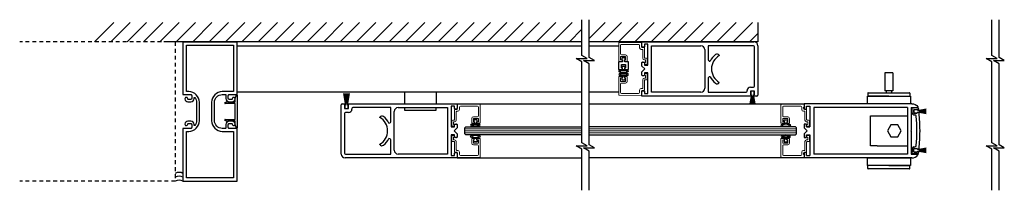
# Model space of a CAD drawing. Units: inches. Extents: x -231 to 145, y -52 to 92.
# Drawn here: x -231 to -199, y -52 to -46 of the extents above; entities that cross this region are included whole.
import ezdxf

# ---------------------------------------------------------------- set-up
doc = ezdxf.new("R2010")
doc.units = ezdxf.units.IN
doc.header["$MEASUREMENT"] = 0
doc.linetypes.add('HIDDEN2', pattern=[0.1875, 0.125, -0.0625])

msp = doc.modelspace()

# ---------------------------------------------------------------- linework, layer by layer
for p, q in [((-228.427, -47.152), (-227.802, -46.527)), ((-227.897, -47.152), (-227.272, -46.527)), ((-227.367, -47.152), (-226.742, -46.527)), ((-226.836, -47.152), (-226.211, -46.527)), ((-226.306, -47.152), (-225.681, -46.527)), ((-225.776, -47.152), (-225.151, -46.527)), ((-225.245, -47.152), (-224.62, -46.527)), ((-224.715, -47.152), (-224.09, -46.527)), ((-224.185, -47.152), (-223.56, -46.527)), ((-223.654, -47.152), (-223.029, -46.527)), ((-223.124, -47.152), (-222.499, -46.527)), ((-222.594, -47.152), (-221.969, -46.527)), ((-222.063, -47.152), (-221.438, -46.527)), ((-221.533, -47.152), (-220.908, -46.527)), ((-221.003, -47.152), (-220.378, -46.527)), ((-220.472, -47.152), (-219.848, -46.527)), ((-219.942, -47.152), (-219.317, -46.527)), ((-219.412, -47.152), (-218.787, -46.527)), ((-218.882, -47.152), (-218.257, -46.527)), ((-218.351, -47.152), (-217.726, -46.527)), ((-217.821, -47.152), (-217.196, -46.527)), ((-217.291, -47.152), (-216.666, -46.527)), ((-216.76, -47.152), (-216.135, -46.527)), ((-216.23, -47.152), (-215.605, -46.527)), ((-215.7, -47.152), (-215.075, -46.527)), ((-215.169, -47.152), (-214.544, -46.527)), ((-214.639, -47.152), (-214.014, -46.527)), ((-214.109, -47.152), (-213.484, -46.527)), ((-213.578, -47.152), (-212.953, -46.527)), ((-212.405, -47.04), (-211.893, -46.527)), ((-211.987, -47.152), (-211.362, -46.527)), ((-211.457, -47.152), (-210.832, -46.527)), ((-210.927, -47.152), (-210.302, -46.527)), ((-210.396, -47.152), (-209.771, -46.527)), ((-209.866, -47.152), (-209.241, -46.527)), ((-209.336, -47.152), (-208.711, -46.527)), ((-208.805, -47.152), (-208.18, -46.527)), ((-208.275, -47.152), (-207.65, -46.527)), ((-207.745, -47.152), (-207.12, -46.527)), ((-206.945, -46.527), (-206.945, -47.152)), ((-213.048, -47.152), (-212.64, -46.744)), ((-212.64, -47.152), (-226.184, -47.152)), ((-225.559, -47.152), (-223.809, -47.152)), ((-208.82, -47.152), (-212.405, -47.152)), ((-206.945, -47.152), (-212.405, -47.152)), ((-207.214, -47.152), (-206.945, -46.884)), ((-223.809, -47.278), (-212.64, -47.278)), ((-212.405, -47.278), (-211.446, -47.278)), ((-211.329, -47.793), (-211.453, -47.793)), ((-211.453, -47.793), (-211.453, -48.042)), ((-211.349, -47.67), (-211.349, -47.731)), ((-211.236, -47.67), (-211.349, -47.67)), ((-211.349, -47.731), (-211.329, -47.731)), ((-211.329, -47.731), (-211.329, -47.793)), ((-211.257, -47.793), (-211.257, -47.731)), ((-211.257, -47.731), (-211.236, -47.731)), ((-211.132, -47.793), (-211.257, -47.793)), ((-211.236, -47.731), (-211.236, -47.67)), ((-211.132, -48.042), (-211.132, -47.793)), ((-211.453, -48.042), (-211.337, -48.042)), ((-211.357, -47.994), (-211.357, -47.884)), ((-211.357, -47.884), (-211.229, -47.884)), ((-211.337, -47.994), (-211.357, -47.994)), ((-211.348, -47.993), (-211.348, -47.933)), ((-211.348, -47.933), (-211.238, -47.933)), ((-211.328, -47.993), (-211.348, -47.993)), ((-211.337, -48.042), (-211.337, -47.994)), ((-211.328, -48.053), (-211.328, -47.993)), ((-211.258, -48.053), (-211.328, -48.053)), ((-211.238, -47.993), (-211.258, -47.993)), ((-211.258, -47.993), (-211.258, -48.053)), ((-211.229, -47.994), (-211.249, -47.994)), ((-211.249, -47.994), (-211.249, -48.042)), ((-211.249, -48.042), (-211.132, -48.042)), ((-211.238, -47.933), (-211.238, -47.993)), ((-211.229, -47.884), (-211.229, -47.994)), ((-211.326, -48.318), (-211.346, -48.318)), ((-211.346, -48.318), (-211.346, -48.378)), ((-211.346, -48.378), (-211.236, -48.378)), ((-211.256, -48.258), (-211.326, -48.258)), ((-211.326, -48.258), (-211.326, -48.318)), ((-211.256, -48.318), (-211.256, -48.258)), ((-211.236, -48.318), (-211.256, -48.318)), ((-211.236, -48.378), (-211.236, -48.318)), ((-202.829, -48.153), (-202.829, -48.739)), ((-202.572, -48.153), (-202.829, -48.153)), ((-202.572, -48.153), (-202.572, -48.739)), ((-212.64, -48.777), (-223.81, -48.777)), ((-218.388, -48.777), (-218.388, -49.152)), ((-217.357, -48.777), (-217.357, -49.152)), ((-211.446, -48.777), (-212.405, -48.777)), ((-207.175, -48.76), (-207.175, -48.845)), ((-207.075, -48.745), (-207.16, -48.745)), ((-207.06, -48.845), (-207.06, -48.76)), ((-202.572, -48.739), (-202.829, -48.739)), ((-202.787, -48.739), (-202.787, -48.796)), ((-202.614, -48.739), (-202.614, -48.796)), ((-224.199, -49.116), (-224.122, -49.076)), ((-224.103, -49.088), (-224.103, -49.099)), ((-223.871, -48.983), (-223.829, -48.868)), ((-223.871, -49.089), (-223.871, -48.986)), ((-223.809, -48.872), (-223.809, -49.933)), ((-220.349, -48.825), (-220.294, -49.14)), ((-220.292, -49.14), (-220.347, -48.825)), ((-220.338, -48.825), (-220.29, -49.14)), ((-220.288, -49.14), (-220.336, -48.825)), ((-220.328, -48.825), (-220.286, -49.14)), ((-220.284, -49.14), (-220.326, -48.825)), ((-220.317, -48.825), (-220.282, -49.14)), ((-220.28, -49.14), (-220.315, -48.825)), ((-220.306, -48.825), (-220.279, -49.14)), ((-220.277, -49.14), (-220.304, -48.825)), ((-220.296, -48.825), (-220.275, -49.14)), ((-220.273, -49.14), (-220.294, -48.825)), ((-220.285, -48.825), (-220.271, -49.14)), ((-220.269, -49.14), (-220.283, -48.825)), ((-220.274, -48.825), (-220.267, -49.14)), ((-220.265, -49.14), (-220.272, -48.825)), ((-220.264, -48.825), (-220.264, -49.14)), ((-220.262, -49.14), (-220.262, -48.825)), ((-220.253, -48.825), (-220.26, -49.14)), ((-220.258, -49.14), (-220.251, -48.825)), ((-220.243, -48.825), (-220.256, -49.14)), ((-220.254, -49.14), (-220.241, -48.825)), ((-220.232, -48.825), (-220.253, -49.14)), ((-220.251, -49.14), (-220.23, -48.825)), ((-220.221, -48.825), (-220.249, -49.14)), ((-220.247, -49.14), (-220.219, -48.825)), ((-220.211, -48.825), (-220.245, -49.14)), ((-220.243, -49.14), (-220.209, -48.825)), ((-220.2, -48.825), (-220.241, -49.14)), ((-220.239, -49.14), (-220.198, -48.825)), ((-220.189, -48.825), (-220.238, -49.14)), ((-220.236, -49.14), (-220.187, -48.825)), ((-220.178, -48.825), (-220.234, -49.14)), ((-220.232, -49.14), (-220.176, -48.825)), ((-207.149, -48.915), (-207.19, -49.15)), ((-207.188, -49.15), (-207.147, -48.915)), ((-207.145, -48.915), (-207.181, -49.15)), ((-207.179, -49.15), (-207.143, -48.915)), ((-207.141, -48.915), (-207.172, -49.15)), ((-207.17, -49.15), (-207.139, -48.915)), ((-207.137, -48.915), (-207.163, -49.15)), ((-207.161, -49.15), (-207.135, -48.915)), ((-207.16, -48.86), (-207.153, -48.86)), ((-207.134, -48.915), (-207.154, -49.15)), ((-207.153, -48.86), (-207.153, -48.914)), ((-207.152, -49.15), (-207.132, -48.915)), ((-207.152, -48.915), (-207.149, -48.915)), ((-207.147, -48.915), (-207.145, -48.915)), ((-207.13, -48.915), (-207.145, -49.15)), ((-207.143, -49.15), (-207.128, -48.915)), ((-207.143, -48.915), (-207.141, -48.915)), ((-207.139, -48.915), (-207.137, -48.915)), ((-207.126, -48.915), (-207.137, -49.15)), ((-207.135, -49.15), (-207.124, -48.915)), ((-207.135, -48.915), (-207.134, -48.915)), ((-207.132, -48.915), (-207.13, -48.915)), ((-207.123, -48.915), (-207.128, -49.15)), ((-207.128, -48.915), (-207.126, -48.915)), ((-207.126, -49.15), (-207.121, -48.915)), ((-207.124, -48.915), (-207.123, -48.915)), ((-207.121, -48.915), (-207.119, -48.915)), ((-207.119, -48.915), (-207.119, -49.15)), ((-207.117, -49.15), (-207.117, -48.915)), ((-207.117, -48.915), (-207.115, -48.915)), ((-207.115, -48.915), (-207.11, -49.15)), ((-207.108, -49.15), (-207.113, -48.915)), ((-207.113, -48.915), (-207.111, -48.915)), ((-207.111, -48.915), (-207.101, -49.15)), ((-207.099, -49.15), (-207.109, -48.915)), ((-207.109, -48.915), (-207.108, -48.915)), ((-207.108, -48.915), (-207.092, -49.15)), ((-207.09, -49.15), (-207.106, -48.915)), ((-207.106, -48.915), (-207.104, -48.915)), ((-207.104, -48.915), (-207.083, -49.15)), ((-207.081, -49.15), (-207.102, -48.915)), ((-207.102, -48.915), (-207.1, -48.915)), ((-207.1, -48.915), (-207.074, -49.15)), ((-207.072, -49.15), (-207.098, -48.915)), ((-207.098, -48.915), (-207.096, -48.915)), ((-207.096, -48.915), (-207.065, -49.15)), ((-207.063, -49.15), (-207.094, -48.915)), ((-207.094, -48.915), (-207.093, -48.915)), ((-207.093, -48.915), (-207.056, -49.15)), ((-207.054, -49.15), (-207.091, -48.915)), ((-207.091, -48.915), (-207.089, -48.915)), ((-207.089, -48.915), (-207.047, -49.15)), ((-207.045, -49.15), (-207.087, -48.915)), ((-207.087, -48.915), (-207.084, -48.915)), ((-207.083, -48.914), (-207.083, -48.86)), ((-207.083, -48.86), (-207.075, -48.86)), ((-203.381, -48.806), (-203.381, -48.895)), ((-203.371, -48.796), (-202.03, -48.796)), ((-202.7, -48.905), (-203.371, -48.905)), ((-202.7, -48.905), (-202.03, -48.905)), ((-202.019, -48.806), (-202.019, -48.895)), ((-223.882, -49.144), (-224.192, -49.144)), ((-224.103, -49.099), (-223.882, -49.099)), ((-223.871, -49.65), (-223.871, -49.155)), ((-220.32, -49.21), (-220.32, -49.295)), ((-220.298, -49.195), (-220.305, -49.195)), ((-220.305, -49.31), (-220.22, -49.31)), ((-220.298, -49.141), (-220.298, -49.195)), ((-220.294, -49.14), (-220.297, -49.14)), ((-220.29, -49.14), (-220.292, -49.14)), ((-220.286, -49.14), (-220.288, -49.14)), ((-220.282, -49.14), (-220.284, -49.14)), ((-220.279, -49.14), (-220.28, -49.14)), ((-220.275, -49.14), (-220.277, -49.14)), ((-220.271, -49.14), (-220.273, -49.14)), ((-220.267, -49.14), (-220.269, -49.14)), ((-220.264, -49.14), (-220.265, -49.14)), ((-220.26, -49.14), (-220.262, -49.14)), ((-220.256, -49.14), (-220.258, -49.14)), ((-220.253, -49.14), (-220.254, -49.14)), ((-220.249, -49.14), (-220.251, -49.14)), ((-220.245, -49.14), (-220.247, -49.14)), ((-220.241, -49.14), (-220.243, -49.14)), ((-220.238, -49.14), (-220.239, -49.14)), ((-220.234, -49.14), (-220.236, -49.14)), ((-220.229, -49.14), (-220.232, -49.14)), ((-220.228, -49.195), (-220.228, -49.141)), ((-220.22, -49.195), (-220.228, -49.195)), ((-220.205, -49.295), (-220.205, -49.21)), ((-218.388, -49.277), (-218.388, -49.364)), ((-218.388, -49.364), (-217.357, -49.364)), ((-217.357, -49.364), (-217.357, -49.277)), ((-216.685, -49.152), (-212.64, -49.152)), ((-212.405, -49.152), (-205.445, -49.152)), ((-205.445, -49.152), (-205.445, -49.309)), ((-201.961, -49.152), (-205.445, -49.152)), ((-205.43, -49.324), (-205.382, -49.324)), ((-205.367, -49.309), (-205.367, -49.23)), ((-205.367, -49.23), (-205.258, -49.23)), ((-205.258, -49.23), (-205.258, -49.902)), ((-205.133, -49.277), (-205.133, -50.777)), ((-202.1, -49.277), (-205.133, -49.277)), ((-202.1, -49.277), (-202.1, -50.778)), ((-201.975, -49.277), (-201.975, -50.012)), ((-201.975, -49.277), (-201.772, -49.277)), ((-201.974, -49.332), (-201.974, -49.316)), ((-201.974, -49.332), (-201.945, -49.332)), ((-201.895, -49.283), (-201.963, -49.302)), ((-201.945, -49.458), (-201.945, -49.332)), ((-201.895, -49.348), (-201.895, -49.443)), ((-201.895, -49.438), (-201.895, -49.353)), ((-201.758, -49.283), (-201.894, -49.283)), ((-201.88, -49.333), (-201.801, -49.333)), ((-201.88, -49.338), (-201.795, -49.338)), ((-201.786, -49.352), (-201.786, -49.348)), ((-201.751, -49.352), (-201.786, -49.352)), ((-201.78, -49.353), (-201.78, -49.36)), ((-201.78, -49.36), (-201.726, -49.36)), ((-201.725, -49.364), (-201.489, -49.323)), ((-201.489, -49.325), (-201.725, -49.366)), ((-201.725, -49.368), (-201.489, -49.332)), ((-201.489, -49.334), (-201.725, -49.37)), ((-201.725, -49.372), (-201.489, -49.341)), ((-201.489, -49.343), (-201.725, -49.374)), ((-201.725, -49.376), (-201.489, -49.35)), ((-201.489, -49.352), (-201.725, -49.378)), ((-201.725, -49.379), (-201.489, -49.359)), ((-201.489, -49.361), (-201.725, -49.381)), ((-201.725, -49.361), (-201.725, -49.364)), ((-201.725, -49.366), (-201.725, -49.368)), ((-201.725, -49.383), (-201.489, -49.368)), ((-201.489, -49.37), (-201.725, -49.385)), ((-201.725, -49.37), (-201.725, -49.372)), ((-201.725, -49.374), (-201.725, -49.376)), ((-201.725, -49.387), (-201.489, -49.377)), ((-201.725, -49.378), (-201.725, -49.379)), ((-201.489, -49.379), (-201.725, -49.389)), ((-201.725, -49.381), (-201.725, -49.383)), ((-201.725, -49.391), (-201.489, -49.385)), ((-201.725, -49.385), (-201.725, -49.387)), ((-201.489, -49.387), (-201.725, -49.393)), ((-201.725, -49.389), (-201.725, -49.391)), ((-201.725, -49.393), (-201.725, -49.394)), ((-201.725, -49.394), (-201.489, -49.394)), ((-201.489, -49.396), (-201.725, -49.396)), ((-201.725, -49.396), (-201.725, -49.398)), ((-201.725, -49.398), (-201.489, -49.403)), ((-201.489, -49.405), (-201.725, -49.4)), ((-201.725, -49.4), (-201.725, -49.402)), ((-201.725, -49.402), (-201.489, -49.412)), ((-201.489, -49.414), (-201.725, -49.404)), ((-201.725, -49.404), (-201.725, -49.405)), ((-201.725, -49.405), (-201.489, -49.421)), ((-201.489, -49.423), (-201.725, -49.407)), ((-201.725, -49.407), (-201.725, -49.409)), ((-201.725, -49.409), (-201.489, -49.43)), ((-201.489, -49.432), (-201.725, -49.411)), ((-201.725, -49.411), (-201.725, -49.413)), ((-201.725, -49.413), (-201.489, -49.439)), ((-201.489, -49.441), (-201.725, -49.415)), ((-201.725, -49.415), (-201.725, -49.417)), ((-201.725, -49.417), (-201.489, -49.448)), ((-224.122, -49.728), (-224.199, -49.688)), ((-224.192, -49.66), (-223.882, -49.66)), ((-223.882, -49.705), (-224.103, -49.705)), ((-224.103, -49.705), (-224.103, -49.717)), ((-223.871, -49.818), (-223.871, -49.716)), ((-216.036, -49.674), (-216.146, -49.674)), ((-216.146, -49.674), (-216.146, -49.734)), ((-216.146, -49.734), (-216.126, -49.734)), ((-216.126, -49.734), (-216.126, -49.793)), ((-216.056, -49.734), (-216.036, -49.734)), ((-216.056, -49.793), (-216.056, -49.734)), ((-216.036, -49.734), (-216.036, -49.674)), ((-206.094, -49.734), (-206.094, -49.674)), ((-206.094, -49.674), (-205.984, -49.674)), ((-206.074, -49.734), (-206.094, -49.734)), ((-206.074, -49.794), (-206.074, -49.734)), ((-205.984, -49.734), (-206.004, -49.734)), ((-206.004, -49.734), (-206.004, -49.794)), ((-205.984, -49.674), (-205.984, -49.734)), ((-203.3, -50.514), (-203.3, -49.541)), ((-203.3, -49.541), (-203.082, -49.541)), ((-203.082, -49.541), (-202.1, -49.541)), ((-202.1, -49.541), (-202.1, -50.514)), ((-201.895, -49.507), (-201.865, -49.507)), ((-201.795, -49.453), (-201.88, -49.453)), ((-201.88, -49.458), (-201.801, -49.458)), ((-201.741, -49.438), (-201.786, -49.438)), ((-201.786, -49.443), (-201.786, -49.438)), ((-201.726, -49.43), (-201.78, -49.43)), ((-201.78, -49.43), (-201.78, -49.438)), ((-201.489, -49.45), (-201.725, -49.419)), ((-201.725, -49.419), (-201.725, -49.42)), ((-201.725, -49.42), (-201.489, -49.457)), ((-201.489, -49.459), (-201.725, -49.422)), ((-201.725, -49.422), (-201.725, -49.424)), ((-201.725, -49.424), (-201.489, -49.466)), ((-201.489, -49.468), (-201.725, -49.426)), ((-201.725, -49.426), (-201.725, -49.429)), ((-223.829, -49.936), (-223.871, -49.821)), ((-216.435, -49.933), (-216.404, -49.902)), ((-216.435, -50.12), (-216.435, -49.933)), ((-216.404, -49.902), (-212.64, -49.902)), ((-216.126, -49.793), (-216.056, -49.793)), ((-205.727, -49.902), (-212.405, -49.902)), ((-206.004, -49.794), (-206.074, -49.794)), ((-205.695, -49.933), (-205.727, -49.902)), ((-205.695, -50.12), (-205.695, -49.933)), ((-205.445, -49.823), (-205.445, -49.934)), ((-205.445, -49.934), (-205.352, -50.027)), ((-205.445, -50.121), (-205.352, -50.027)), ((-205.382, -49.808), (-205.43, -49.808)), ((-205.367, -49.902), (-205.367, -49.823)), ((-205.367, -49.902), (-205.258, -49.902)), ((-202.638, -49.834), (-202.749, -50.027)), ((-202.749, -50.027), (-202.638, -50.221)), ((-202.414, -49.834), (-202.638, -49.834)), ((-202.302, -50.027), (-202.414, -49.834)), ((-202.414, -50.221), (-202.302, -50.027)), ((-201.99, -50.027), (-201.975, -50.012)), ((-201.99, -50.027), (-201.975, -50.042)), ((-201.975, -50.042), (-201.975, -50.778)), ((-201.694, -50.013), (-201.709, -50.027)), ((-201.694, -50.041), (-201.709, -50.027)), ((-216.404, -50.152), (-216.435, -50.12)), ((-212.64, -50.152), (-216.404, -50.152)), ((-216.146, -50.381), (-216.146, -50.321)), ((-216.146, -50.321), (-216.126, -50.321)), ((-216.126, -50.321), (-216.126, -50.262)), ((-216.126, -50.262), (-216.056, -50.262)), ((-216.056, -50.262), (-216.056, -50.321)), ((-216.056, -50.321), (-216.036, -50.321)), ((-216.036, -50.321), (-216.036, -50.381)), ((-212.405, -50.152), (-205.727, -50.152)), ((-206.074, -50.321), (-206.094, -50.321)), ((-206.094, -50.321), (-206.094, -50.381)), ((-206.004, -50.262), (-206.074, -50.262)), ((-206.074, -50.262), (-206.074, -50.321)), ((-206.004, -50.321), (-206.004, -50.262)), ((-205.984, -50.321), (-206.004, -50.321)), ((-205.984, -50.381), (-205.984, -50.321)), ((-205.727, -50.152), (-205.695, -50.12)), ((-205.445, -50.121), (-205.445, -50.231)), ((-205.43, -50.246), (-205.382, -50.246)), ((-205.367, -50.231), (-205.367, -50.153)), ((-205.367, -50.153), (-205.258, -50.153)), ((-205.258, -50.153), (-205.258, -50.824)), ((-202.638, -50.221), (-202.414, -50.221)), ((-216.036, -50.381), (-216.146, -50.381)), ((-206.094, -50.381), (-205.984, -50.381)), ((-203.082, -50.514), (-203.3, -50.514)), ((-203.082, -50.514), (-202.1, -50.514)), ((-201.945, -50.597), (-201.945, -50.722)), ((-201.895, -50.547), (-201.865, -50.547)), ((-201.895, -50.707), (-201.895, -50.612)), ((-201.895, -50.702), (-201.895, -50.617)), ((-201.88, -50.597), (-201.801, -50.597)), ((-201.88, -50.602), (-201.795, -50.602)), ((-201.786, -50.612), (-201.786, -50.616)), ((-201.741, -50.616), (-201.786, -50.616)), ((-201.78, -50.617), (-201.78, -50.624)), ((-201.78, -50.624), (-201.726, -50.624)), ((-201.725, -50.628), (-201.489, -50.587)), ((-201.489, -50.589), (-201.725, -50.63)), ((-201.725, -50.632), (-201.489, -50.596)), ((-201.489, -50.598), (-201.725, -50.634)), ((-201.725, -50.636), (-201.489, -50.605)), ((-201.489, -50.607), (-201.725, -50.638)), ((-201.725, -50.64), (-201.489, -50.614)), ((-201.489, -50.616), (-201.725, -50.642)), ((-201.725, -50.643), (-201.489, -50.623)), ((-201.489, -50.625), (-201.725, -50.646)), ((-201.725, -50.625), (-201.725, -50.628)), ((-201.725, -50.63), (-201.725, -50.632)), ((-201.725, -50.647), (-201.489, -50.632)), ((-201.489, -50.634), (-201.725, -50.649)), ((-201.725, -50.634), (-201.725, -50.636)), ((-201.725, -50.638), (-201.725, -50.64)), ((-201.725, -50.651), (-201.489, -50.641)), ((-201.725, -50.642), (-201.725, -50.643)), ((-201.489, -50.643), (-201.725, -50.653)), ((-201.725, -50.646), (-201.725, -50.647)), ((-201.725, -50.649), (-201.725, -50.651)), ((-201.725, -50.655), (-201.489, -50.65)), ((-201.489, -50.652), (-201.725, -50.657)), ((-201.725, -50.653), (-201.725, -50.655)), ((-201.725, -50.657), (-201.725, -50.658)), ((-201.725, -50.658), (-201.489, -50.658)), ((-201.489, -50.66), (-201.725, -50.66)), ((-201.725, -50.66), (-201.725, -50.662)), ((-201.725, -50.662), (-201.489, -50.667)), ((-201.489, -50.669), (-201.725, -50.664)), ((-201.725, -50.664), (-201.725, -50.666)), ((-201.725, -50.666), (-201.489, -50.676)), ((-201.489, -50.678), (-201.725, -50.668)), ((-201.725, -50.668), (-201.725, -50.67)), ((-201.725, -50.67), (-201.489, -50.685)), ((-201.489, -50.687), (-201.725, -50.672)), ((-201.725, -50.672), (-201.725, -50.673)), ((-201.725, -50.673), (-201.489, -50.694)), ((-201.489, -50.696), (-201.725, -50.675)), ((-201.725, -50.675), (-201.725, -50.677)), ((-201.725, -50.677), (-201.489, -50.703)), ((-201.489, -50.705), (-201.725, -50.679)), ((-201.725, -50.679), (-201.725, -50.681)), ((-201.725, -50.681), (-201.489, -50.712)), ((-201.489, -50.714), (-201.725, -50.683)), ((-201.725, -50.683), (-201.725, -50.684)), ((-201.725, -50.684), (-201.489, -50.721)), ((-201.489, -50.723), (-201.725, -50.687)), ((-201.725, -50.687), (-201.725, -50.688)), ((-201.725, -50.688), (-201.489, -50.73)), ((-201.489, -50.732), (-201.725, -50.69)), ((-201.725, -50.69), (-201.725, -50.693)), ((-216.685, -50.902), (-212.64, -50.902)), ((-205.445, -50.902), (-212.405, -50.902)), ((-205.445, -50.745), (-205.445, -50.902)), ((-201.961, -50.902), (-205.445, -50.902)), ((-205.382, -50.73), (-205.43, -50.73)), ((-205.367, -50.824), (-205.367, -50.745)), ((-205.367, -50.824), (-205.258, -50.824)), ((-202.1, -50.777), (-205.133, -50.777)), ((-201.975, -50.777), (-201.772, -50.777)), ((-201.974, -50.722), (-201.974, -50.738)), ((-201.974, -50.722), (-201.945, -50.722)), ((-201.895, -50.771), (-201.963, -50.753)), ((-201.758, -50.771), (-201.894, -50.771)), ((-201.795, -50.717), (-201.88, -50.717)), ((-201.88, -50.722), (-201.801, -50.722)), ((-201.751, -50.702), (-201.786, -50.702)), ((-201.786, -50.702), (-201.786, -50.707)), ((-201.726, -50.694), (-201.78, -50.694)), ((-201.78, -50.694), (-201.78, -50.702)), ((-203.381, -51.249), (-203.381, -51.159)), ((-202.7, -51.149), (-203.371, -51.149)), ((-202.03, -51.259), (-203.371, -51.259)), ((-202.7, -51.149), (-202.03, -51.149)), ((-202.019, -51.249), (-202.019, -51.159))]:
    msp.add_line(p, q)
at = {"linetype": 'HIDDEN2'}
for p, q in [((-225.809, -47.152), (-230.846, -47.152)), ((-225.809, -47.152), (-225.809, -51.652)), ((-225.809, -51.652), (-230.846, -51.652))]:
    msp.add_line(p, q, dxfattribs=at)
at = {"color": 7, "linetype": 'Continuous', "lineweight": 15}
for p, q in [((-211.431, -47.177), (-210.711, -47.17)), ((-211.446, -47.769), (-211.446, -47.192)), ((-211.391, -47.263), (-211.391, -47.541)), ((-210.805, -47.232), (-211.36, -47.232)), ((-210.774, -47.341), (-210.774, -47.263)), ((-210.688, -47.396), (-210.719, -47.396)), ((-210.696, -47.264), (-210.712, -47.264)), ((-210.712, -47.264), (-210.712, -47.309)), ((-210.696, -47.185), (-210.696, -47.264)), ((-210.687, -47.334), (-210.633, -47.334)), ((-210.673, -47.679), (-210.673, -47.411)), ((-210.618, -47.349), (-210.618, -47.664)), ((-211.348, -47.784), (-211.431, -47.784)), ((-211.391, -47.642), (-211.391, -47.722)), ((-211.242, -47.627), (-211.376, -47.627)), ((-211.376, -47.737), (-211.333, -47.737)), ((-211.36, -47.572), (-211.227, -47.572)), ((-211.333, -47.737), (-211.333, -47.769)), ((-211.247, -47.769), (-211.247, -47.737)), ((-211.247, -47.737), (-211.242, -47.737)), ((-211.187, -47.784), (-211.232, -47.784)), ((-211.227, -47.722), (-211.227, -47.642)), ((-211.172, -47.627), (-211.172, -47.769)), ((-210.594, -47.734), (-210.618, -47.734)), ((-210.603, -47.679), (-210.555, -47.679)), ((-210.587, -47.819), (-210.579, -47.819)), ((-210.579, -47.819), (-210.579, -47.749)), ((-210.524, -47.71), (-210.524, -47.85)), ((-210.555, -47.881), (-210.587, -47.881)), ((-211.446, -48.286), (-211.446, -48.863)), ((-211.348, -48.271), (-211.431, -48.271)), ((-211.391, -48.413), (-211.391, -48.333)), ((-211.376, -48.318), (-211.333, -48.318)), ((-211.242, -48.428), (-211.376, -48.428)), ((-211.333, -48.318), (-211.333, -48.286)), ((-211.247, -48.286), (-211.247, -48.318)), ((-211.247, -48.318), (-211.242, -48.318)), ((-211.187, -48.271), (-211.232, -48.271)), ((-211.227, -48.333), (-211.227, -48.413)), ((-211.172, -48.428), (-211.172, -48.286)), ((-210.673, -48.376), (-210.673, -48.644)), ((-210.594, -48.321), (-210.618, -48.321)), ((-210.618, -48.706), (-210.618, -48.391)), ((-210.603, -48.376), (-210.555, -48.376)), ((-210.555, -48.174), (-210.587, -48.174)), ((-210.587, -48.236), (-210.579, -48.236)), ((-210.579, -48.236), (-210.579, -48.306)), ((-210.524, -48.345), (-210.524, -48.205)), ((-211.391, -48.792), (-211.391, -48.514)), ((-211.36, -48.483), (-211.227, -48.483)), ((-210.774, -48.714), (-210.774, -48.792)), ((-210.688, -48.659), (-210.719, -48.659)), ((-210.712, -48.791), (-210.712, -48.746)), ((-210.687, -48.721), (-210.633, -48.721)), ((-211.431, -48.878), (-210.711, -48.885)), ((-210.805, -48.823), (-211.36, -48.823)), ((-210.696, -48.791), (-210.712, -48.791)), ((-210.696, -48.87), (-210.696, -48.791)), ((-216.763, -49.349), (-216.763, -49.664)), ((-216.694, -49.334), (-216.748, -49.334)), ((-216.708, -49.679), (-216.708, -49.411)), ((-216.693, -49.396), (-216.662, -49.396)), ((-216.685, -49.185), (-216.685, -49.264)), ((-216.685, -49.264), (-216.669, -49.264)), ((-215.95, -49.177), (-216.67, -49.17)), ((-216.669, -49.264), (-216.669, -49.309)), ((-216.607, -49.341), (-216.607, -49.263)), ((-216.576, -49.232), (-216.021, -49.232)), ((-215.99, -49.263), (-215.99, -49.541)), ((-215.935, -49.769), (-215.935, -49.192)), ((-206.195, -49.769), (-206.195, -49.192)), ((-206.181, -49.177), (-205.461, -49.17)), ((-206.14, -49.263), (-206.14, -49.541)), ((-205.554, -49.232), (-206.109, -49.232)), ((-205.523, -49.341), (-205.523, -49.263)), ((-205.437, -49.396), (-205.468, -49.396)), ((-205.445, -49.264), (-205.461, -49.264)), ((-205.461, -49.264), (-205.461, -49.309)), ((-205.445, -49.185), (-205.445, -49.264)), ((-205.436, -49.334), (-205.382, -49.334)), ((-205.422, -49.679), (-205.422, -49.411)), ((-205.367, -49.349), (-205.367, -49.664)), ((-216.857, -49.71), (-216.857, -49.85)), ((-216.778, -49.679), (-216.826, -49.679)), ((-216.787, -49.734), (-216.763, -49.734)), ((-216.209, -49.627), (-216.209, -49.769)), ((-216.021, -49.572), (-216.154, -49.572)), ((-216.154, -49.722), (-216.154, -49.642)), ((-216.139, -49.627), (-216.005, -49.627)), ((-215.99, -49.642), (-215.99, -49.722)), ((-206.14, -49.642), (-206.14, -49.722)), ((-205.992, -49.627), (-206.125, -49.627)), ((-206.109, -49.572), (-205.977, -49.572)), ((-205.977, -49.722), (-205.977, -49.642)), ((-205.922, -49.627), (-205.922, -49.769)), ((-205.343, -49.734), (-205.367, -49.734)), ((-205.352, -49.679), (-205.304, -49.679)), ((-205.273, -49.71), (-205.273, -49.85)), ((-216.826, -49.881), (-216.794, -49.881)), ((-216.802, -49.819), (-216.802, -49.749)), ((-216.794, -49.819), (-216.802, -49.819)), ((-216.194, -49.784), (-216.149, -49.784)), ((-216.134, -49.737), (-216.139, -49.737)), ((-216.134, -49.769), (-216.134, -49.737)), ((-216.005, -49.737), (-216.048, -49.737)), ((-216.048, -49.737), (-216.048, -49.769)), ((-216.033, -49.784), (-215.95, -49.784)), ((-206.097, -49.784), (-206.18, -49.784)), ((-206.125, -49.737), (-206.082, -49.737)), ((-206.082, -49.737), (-206.082, -49.769)), ((-205.996, -49.769), (-205.996, -49.737)), ((-205.996, -49.737), (-205.992, -49.737)), ((-205.937, -49.784), (-205.981, -49.784)), ((-205.336, -49.819), (-205.328, -49.819)), ((-205.304, -49.881), (-205.336, -49.881)), ((-205.328, -49.819), (-205.328, -49.749)), ((-216.857, -50.345), (-216.857, -50.205)), ((-216.826, -50.174), (-216.794, -50.174)), ((-216.794, -50.236), (-216.802, -50.236)), ((-216.802, -50.236), (-216.802, -50.306)), ((-216.787, -50.321), (-216.763, -50.321)), ((-216.209, -50.428), (-216.209, -50.286)), ((-216.194, -50.271), (-216.149, -50.271)), ((-216.154, -50.333), (-216.154, -50.413)), ((-216.134, -50.318), (-216.139, -50.318)), ((-216.134, -50.286), (-216.134, -50.318)), ((-216.048, -50.318), (-216.048, -50.286)), ((-216.005, -50.318), (-216.048, -50.318)), ((-216.033, -50.271), (-215.95, -50.271)), ((-215.99, -50.413), (-215.99, -50.333)), ((-215.935, -50.286), (-215.935, -50.863)), ((-206.195, -50.286), (-206.195, -50.863)), ((-206.097, -50.271), (-206.18, -50.271)), ((-206.14, -50.413), (-206.14, -50.333)), ((-206.125, -50.318), (-206.082, -50.318)), ((-206.082, -50.318), (-206.082, -50.286)), ((-205.996, -50.286), (-205.996, -50.318)), ((-205.996, -50.318), (-205.992, -50.318)), ((-205.937, -50.271), (-205.981, -50.271)), ((-205.977, -50.333), (-205.977, -50.413)), ((-205.922, -50.428), (-205.922, -50.286)), ((-205.343, -50.321), (-205.367, -50.321)), ((-205.304, -50.174), (-205.336, -50.174)), ((-205.336, -50.236), (-205.328, -50.236)), ((-205.328, -50.236), (-205.328, -50.306)), ((-205.273, -50.345), (-205.273, -50.205)), ((-216.778, -50.376), (-216.826, -50.376)), ((-216.763, -50.706), (-216.763, -50.391)), ((-216.708, -50.376), (-216.708, -50.644)), ((-216.693, -50.659), (-216.662, -50.659)), ((-216.021, -50.483), (-216.154, -50.483)), ((-216.139, -50.428), (-216.005, -50.428)), ((-215.99, -50.792), (-215.99, -50.514)), ((-206.14, -50.792), (-206.14, -50.514)), ((-205.992, -50.428), (-206.125, -50.428)), ((-206.109, -50.483), (-205.977, -50.483)), ((-205.437, -50.659), (-205.468, -50.659)), ((-205.422, -50.376), (-205.422, -50.644)), ((-205.367, -50.706), (-205.367, -50.391)), ((-205.352, -50.376), (-205.304, -50.376)), ((-216.694, -50.721), (-216.748, -50.721)), ((-216.685, -50.87), (-216.685, -50.791)), ((-216.685, -50.791), (-216.669, -50.791)), ((-215.95, -50.878), (-216.67, -50.885)), ((-216.669, -50.791), (-216.669, -50.746)), ((-216.607, -50.714), (-216.607, -50.792)), ((-216.576, -50.823), (-216.021, -50.823)), ((-206.181, -50.878), (-205.461, -50.885)), ((-205.554, -50.823), (-206.109, -50.823)), ((-205.523, -50.714), (-205.523, -50.792)), ((-205.461, -50.791), (-205.461, -50.746)), ((-205.445, -50.791), (-205.461, -50.791)), ((-205.445, -50.87), (-205.445, -50.791)), ((-205.436, -50.721), (-205.382, -50.721))]:
    msp.add_line(p, q, dxfattribs=at)
at = {"color": 7, "linetype": 'Continuous'}
for p, q in [((-210.696, -47.309), (-210.696, -47.152)), ((-210.696, -47.152), (-207.07, -47.152)), ((-210.632, -47.324), (-210.681, -47.324)), ((-210.508, -47.23), (-210.617, -47.23)), ((-210.617, -47.23), (-210.617, -47.309)), ((-210.508, -47.902), (-210.508, -47.23)), ((-210.383, -47.277), (-208.789, -47.277)), ((-208.664, -47.402), (-208.664, -48.652)), ((-207.087, -47.277), (-208.555, -47.277)), ((-208.555, -47.277), (-208.555, -47.715)), ((-207.055, -47.527), (-207.055, -47.309)), ((-206.945, -47.277), (-206.945, -48.87)), ((-210.681, -47.809), (-210.632, -47.809)), ((-208.492, -47.777), (-208.484, -47.777)), ((-208.2, -47.586), (-208.195, -47.594)), ((-207.055, -48.588), (-207.055, -47.527)), ((-210.696, -47.934), (-210.696, -47.824)), ((-210.602, -48.027), (-210.696, -47.934)), ((-210.696, -48.121), (-210.602, -48.027)), ((-210.696, -48.231), (-210.696, -48.121)), ((-210.617, -47.824), (-210.617, -47.902)), ((-210.617, -47.902), (-210.508, -47.902)), ((-210.632, -48.246), (-210.681, -48.246)), ((-210.508, -48.152), (-210.617, -48.152)), ((-210.617, -48.152), (-210.617, -48.231)), ((-210.508, -48.824), (-210.508, -48.152)), ((-208.555, -48.34), (-208.555, -48.777)), ((-208.484, -48.277), (-208.492, -48.277)), ((-208.195, -48.46), (-208.2, -48.469)), ((-210.696, -48.902), (-210.696, -48.745)), ((-210.681, -48.73), (-210.632, -48.73)), ((-210.617, -48.745), (-210.617, -48.824)), ((-208.789, -48.777), (-210.383, -48.777)), ((-208.555, -48.777), (-207.326, -48.777)), ((-207.294, -48.745), (-207.294, -48.729)), ((-207.185, -48.62), (-207.087, -48.62)), ((-207.185, -48.757), (-207.185, -48.851)), ((-207.063, -48.745), (-207.173, -48.745)), ((-207.051, -48.851), (-207.051, -48.757)), ((-207.157, -48.902), (-210.696, -48.902)), ((-210.617, -48.824), (-210.508, -48.824)), ((-207.173, -48.863), (-207.157, -48.863)), ((-207.157, -48.863), (-207.157, -48.902)), ((-207.078, -48.902), (-207.078, -48.863)), ((-207.078, -48.863), (-207.063, -48.863)), ((-206.977, -48.902), (-207.078, -48.902)), ((-220.435, -50.777), (-220.435, -49.184)), ((-220.403, -49.152), (-220.302, -49.152)), ((-220.33, -49.204), (-220.33, -49.298)), ((-220.302, -49.192), (-220.318, -49.192)), ((-220.318, -49.31), (-220.208, -49.31)), ((-220.302, -49.152), (-220.302, -49.192)), ((-220.223, -49.192), (-220.223, -49.152)), ((-220.223, -49.152), (-216.685, -49.152)), ((-220.208, -49.192), (-220.223, -49.192)), ((-220.196, -49.298), (-220.196, -49.204)), ((-220.086, -49.309), (-220.086, -49.325)), ((-218.826, -49.277), (-220.054, -49.277)), ((-218.826, -49.715), (-218.826, -49.277)), ((-218.717, -50.652), (-218.717, -49.402)), ((-218.592, -49.277), (-216.998, -49.277)), ((-216.763, -49.23), (-216.873, -49.23)), ((-216.873, -49.23), (-216.873, -49.902)), ((-216.763, -49.309), (-216.763, -49.23)), ((-216.7, -49.324), (-216.748, -49.324)), ((-216.685, -49.152), (-216.685, -49.309)), ((-220.326, -49.467), (-220.326, -50.527)), ((-220.196, -49.435), (-220.294, -49.435)), ((-219.185, -49.594), (-219.18, -49.586)), ((-218.897, -49.777), (-218.888, -49.777)), ((-216.873, -49.902), (-216.763, -49.902)), ((-216.685, -49.934), (-216.779, -50.027)), ((-216.779, -50.027), (-216.685, -50.121)), ((-216.763, -49.902), (-216.763, -49.824)), ((-216.748, -49.809), (-216.7, -49.809)), ((-216.685, -49.824), (-216.685, -49.934)), ((-218.888, -50.277), (-218.897, -50.277)), ((-218.826, -50.777), (-218.826, -50.34)), ((-216.763, -50.152), (-216.873, -50.152)), ((-216.873, -50.152), (-216.873, -50.824)), ((-216.763, -50.231), (-216.763, -50.152)), ((-216.7, -50.246), (-216.748, -50.246)), ((-216.685, -50.121), (-216.685, -50.231)), ((-220.326, -50.527), (-220.326, -50.745)), ((-219.18, -50.469), (-219.185, -50.46)), ((-216.685, -50.902), (-220.31, -50.902)), ((-220.294, -50.777), (-218.826, -50.777)), ((-216.998, -50.777), (-218.592, -50.777)), ((-216.873, -50.824), (-216.763, -50.824)), ((-216.763, -50.824), (-216.763, -50.746)), ((-216.748, -50.731), (-216.7, -50.731)), ((-216.685, -50.746), (-216.685, -50.902))]:
    msp.add_line(p, q, dxfattribs=at)
at = {"linetype": 'Continuous'}
for p, q in [((-210.383, -48.777), (-210.383, -47.277)), ((-216.998, -49.277), (-216.998, -50.777))]:
    msp.add_line(p, q, dxfattribs=at)
at = {"lineweight": 0}
for p, q in [((-212.64, -49.962), (-216.435, -49.962)), ((-212.64, -50.027), (-216.435, -50.027)), ((-205.695, -49.962), (-212.405, -49.962)), ((-205.695, -50.027), (-212.405, -50.027)), ((-212.64, -50.092), (-216.435, -50.092)), ((-205.695, -50.092), (-212.405, -50.092))]:
    msp.add_line(p, q, dxfattribs=at)
at = {"color": 0, "lineweight": -2}
for points in [[(-212.64, -51.948), (-212.64, -50.623), (-212.826, -50.516), (-212.471, -50.516), (-212.64, -50.418), (-212.64, -49.192), (-212.64, -47.799), (-212.826, -47.692), (-212.471, -47.692), (-212.64, -47.595), (-212.64, -46.437)], [(-212.405, -51.948), (-212.405, -50.686), (-212.591, -50.579), (-212.237, -50.579), (-212.405, -50.481), (-212.405, -49.192), (-212.405, -47.862), (-212.591, -47.755), (-212.237, -47.755), (-212.405, -47.658), (-212.405, -46.437)], [(-199.368, -51.948), (-199.368, -50.623), (-199.553, -50.516), (-199.199, -50.516), (-199.368, -50.418), (-199.368, -49.192), (-199.368, -47.799), (-199.553, -47.692), (-199.199, -47.692), (-199.368, -47.595), (-199.368, -46.437)], [(-199.133, -51.948), (-199.133, -50.686), (-199.319, -50.579), (-198.964, -50.579), (-199.133, -50.481), (-199.133, -49.192), (-199.133, -47.862), (-199.319, -47.755), (-198.964, -47.755), (-199.133, -47.658), (-199.133, -46.437)]]:
    msp.add_lwpolyline(points, dxfattribs=at)
for points in [[(-223.809, -51.652), (-223.809, -49.95), (-224.06, -49.95, -0.414214), (-224.091, -49.919), (-224.091, -49.824, -0.414214), (-224.06, -49.793), (-223.98, -49.793, -0.418944), (-223.965, -49.808, 1.008095), (-223.871, -49.809, 0.414214), (-223.965, -49.715), (-224.059, -49.715, 0.414214), (-224.169, -49.825), (-224.169, -49.935, -0.414214), (-224.184, -49.95), (-224.288, -49.95, -0.414214), (-224.538, -49.7), (-224.538, -49.104, -0.414214), (-224.288, -48.854), (-224.184, -48.854, -0.414214), (-224.169, -48.869), (-224.169, -48.979, 0.414214), (-224.059, -49.089), (-223.965, -49.089, 0.414214), (-223.871, -48.995, 1.008095), (-223.965, -48.996, -0.418944), (-223.98, -49.011), (-224.06, -49.011, -0.414214), (-224.091, -48.98), (-224.091, -48.885, -0.414214), (-224.06, -48.854), (-223.809, -48.854), (-223.809, -47.152), (-225.559, -47.152), (-225.559, -48.854), (-225.309, -48.854, -0.414214), (-225.277, -48.885), (-225.277, -48.98, -0.414214), (-225.309, -49.011), (-225.388, -49.011, -0.418944), (-225.403, -48.996, 1.008095), (-225.497, -48.995, 0.414215), (-225.403, -49.089), (-225.309, -49.089, 0.414213), (-225.199, -48.98), (-225.199, -48.962, -0.718081), (-225.173, -48.953, -0.164089), (-225.121, -49.104), (-225.121, -49.7, -0.164089), (-225.173, -49.852, -0.718081), (-225.199, -49.842), (-225.199, -49.824, 0.414213), (-225.309, -49.715), (-225.403, -49.715, 0.414215), (-225.497, -49.809, 1.008095), (-225.403, -49.808, -0.418944), (-225.388, -49.793), (-225.309, -49.793, -0.414214), (-225.277, -49.824), (-225.277, -49.919, -0.414214), (-225.309, -49.95), (-225.559, -49.95), (-225.559, -51.652)], [(-224.632, -49.7, 0.414214), (-224.288, -50.044), (-223.933, -50.044, -0.414214), (-223.918, -50.059), (-223.918, -51.528, -0.414214), (-223.933, -51.543), (-225.435, -51.543, -0.414214), (-225.45, -51.528), (-225.45, -50.059, -0.414214), (-225.435, -50.044), (-225.371, -50.044, 0.414214), (-225.027, -49.7), (-225.027, -49.104, 0.414214), (-225.371, -48.76), (-225.435, -48.76, -0.414214), (-225.45, -48.745), (-225.45, -47.276, -0.414214), (-225.435, -47.261), (-223.933, -47.261, -0.414214), (-223.918, -47.276), (-223.918, -48.745, -0.414214), (-223.933, -48.76), (-224.288, -48.76, 0.414214), (-224.632, -49.104)]]:
    msp.add_lwpolyline(points, format="xyb", close=True)
for points in [[(-202.003, -49.152), (-203.397, -49.152), (-203.397, -48.905), (-202.003, -48.905)], [(-203.397, -50.902), (-202.003, -50.902), (-202.003, -51.149), (-203.397, -51.149)]]:
    msp.add_lwpolyline(points, close=True)
at = {"color": 7, "linetype": 'Continuous', "lineweight": 15}
for centre, radius, start, end in [((-211.431, -47.192), 0.015, 90.5, 180), ((-210.711, -47.185), 0.015, 360, 90.5), ((-211.36, -47.263), 0.031, 90, 180), ((-210.805, -47.263), 0.031, 360, 90), ((-210.719, -47.341), 0.055, 180, 270), ((-210.687, -47.309), 0.025, 180, 270), ((-210.688, -47.411), 0.015, 360, 90), ((-210.633, -47.349), 0.015, 360, 90), ((-211.431, -47.769), 0.015, 180, 270), ((-211.36, -47.541), 0.031, 180, 270), ((-211.376, -47.642), 0.015, 90, 180), ((-211.376, -47.722), 0.015, 180, 270), ((-211.348, -47.769), 0.015, 270, 360), ((-211.232, -47.769), 0.015, 180, 270), ((-211.242, -47.642), 0.015, 360, 90), ((-211.242, -47.722), 0.015, 270, 360), ((-211.227, -47.627), 0.055, 360, 90), ((-211.187, -47.769), 0.015, 270, 360), ((-210.618, -47.679), 0.055, 180, 270), ((-210.603, -47.664), 0.015, 180, 270), ((-210.587, -47.85), 0.031, 90, 270), ((-210.594, -47.749), 0.015, 360, 90), ((-210.555, -47.71), 0.031, 360, 90), ((-210.555, -47.85), 0.031, 270, 360), ((-211.431, -48.286), 0.015, 90, 180), ((-211.376, -48.333), 0.015, 90, 180), ((-211.376, -48.413), 0.015, 180, 270), ((-211.348, -48.286), 0.015, 0, 90), ((-211.232, -48.286), 0.015, 90, 180), ((-211.242, -48.333), 0.015, 0, 90), ((-211.242, -48.413), 0.015, 270, 0), ((-211.227, -48.428), 0.055, 270, 0), ((-211.187, -48.286), 0.015, 0, 90), ((-210.618, -48.376), 0.055, 90, 180), ((-210.587, -48.205), 0.031, 90, 270), ((-210.603, -48.391), 0.015, 90, 180), ((-210.594, -48.306), 0.015, 270, 0), ((-210.555, -48.205), 0.031, 0, 90), ((-210.555, -48.345), 0.031, 270, 0), ((-211.36, -48.514), 0.031, 90, 180), ((-210.719, -48.714), 0.055, 90, 180), ((-210.687, -48.746), 0.025, 90, 180), ((-210.688, -48.644), 0.015, 270, 0), ((-210.633, -48.706), 0.015, 270, 0), ((-211.431, -48.863), 0.015, 180, 269.5), ((-211.36, -48.792), 0.031, 180, 270), ((-210.805, -48.792), 0.031, 270, 0), ((-210.711, -48.87), 0.015, 269.5, 0), ((-216.748, -49.349), 0.015, 90, 180), ((-216.693, -49.411), 0.015, 90, 180), ((-216.694, -49.309), 0.025, 270, 0), ((-216.67, -49.185), 0.015, 89.5, 180), ((-216.662, -49.341), 0.055, 270, 0), ((-216.576, -49.263), 0.031, 90, 180), ((-216.021, -49.263), 0.031, 0, 90), ((-215.95, -49.192), 0.015, 360, 89.5), ((-206.18, -49.192), 0.015, 90.5, 180), ((-206.109, -49.263), 0.031, 90, 180), ((-205.554, -49.263), 0.031, 360, 90), ((-205.468, -49.341), 0.055, 180, 270), ((-205.46, -49.185), 0.015, 360, 90.5), ((-205.436, -49.309), 0.025, 180, 270), ((-205.437, -49.411), 0.015, 360, 90), ((-205.382, -49.349), 0.015, 360, 90), ((-216.826, -49.71), 0.031, 90, 180), ((-216.787, -49.749), 0.015, 90, 180), ((-216.778, -49.664), 0.015, 270, 0), ((-216.763, -49.679), 0.055, 270, 0), ((-216.154, -49.627), 0.055, 90, 180), ((-216.139, -49.642), 0.015, 90, 180), ((-216.139, -49.722), 0.015, 180, 270), ((-216.021, -49.541), 0.031, 270, 0), ((-216.005, -49.642), 0.015, 0, 90), ((-216.005, -49.722), 0.015, 270, 0), ((-206.109, -49.541), 0.031, 180, 270), ((-206.125, -49.642), 0.015, 90, 180), ((-206.125, -49.722), 0.015, 180, 270), ((-205.992, -49.642), 0.015, 360, 90), ((-205.992, -49.722), 0.015, 270, 360), ((-205.977, -49.627), 0.055, 360, 90), ((-205.367, -49.679), 0.055, 180, 270), ((-205.352, -49.664), 0.015, 180, 270), ((-205.343, -49.749), 0.015, 360, 90), ((-205.304, -49.71), 0.031, 360, 90), ((-216.826, -49.85), 0.031, 180, 270), ((-216.794, -49.85), 0.031, 270, 90), ((-216.194, -49.769), 0.015, 180, 270), ((-216.149, -49.769), 0.015, 270, 0), ((-216.033, -49.769), 0.015, 180, 270), ((-215.95, -49.769), 0.015, 270, 0), ((-206.18, -49.769), 0.015, 180, 270), ((-206.097, -49.769), 0.015, 270, 360), ((-205.981, -49.769), 0.015, 180, 270), ((-205.937, -49.769), 0.015, 270, 360), ((-205.336, -49.85), 0.031, 90, 270), ((-205.304, -49.85), 0.031, 270, 360), ((-216.826, -50.205), 0.031, 90, 180), ((-216.826, -50.345), 0.031, 180, 270), ((-216.787, -50.306), 0.015, 180, 270), ((-216.794, -50.205), 0.031, 270, 90), ((-216.763, -50.376), 0.055, 0, 90), ((-216.194, -50.286), 0.015, 90, 180), ((-216.139, -50.333), 0.015, 90, 180), ((-216.149, -50.286), 0.015, 0, 90), ((-216.033, -50.286), 0.015, 90, 180), ((-216.005, -50.333), 0.015, 0, 90), ((-215.95, -50.286), 0.015, 0, 90), ((-206.18, -50.286), 0.015, 90, 180), ((-206.125, -50.333), 0.015, 90, 180), ((-206.097, -50.286), 0.015, 0, 90), ((-205.981, -50.286), 0.015, 90, 180), ((-205.992, -50.333), 0.015, 0, 90), ((-205.937, -50.286), 0.015, 0, 90), ((-205.367, -50.376), 0.055, 90, 180), ((-205.336, -50.205), 0.031, 90, 270), ((-205.343, -50.306), 0.015, 270, 0), ((-205.304, -50.205), 0.031, 0, 90), ((-205.304, -50.345), 0.031, 270, 0), ((-216.778, -50.391), 0.015, 0, 90), ((-216.693, -50.644), 0.015, 180, 270), ((-216.662, -50.714), 0.055, 0, 90), ((-216.154, -50.428), 0.055, 180, 270), ((-216.139, -50.413), 0.015, 180, 270), ((-216.021, -50.514), 0.031, 0, 90), ((-216.005, -50.413), 0.015, 270, 0), ((-206.125, -50.413), 0.015, 180, 270), ((-206.109, -50.514), 0.031, 90, 180), ((-205.992, -50.413), 0.015, 270, 0), ((-205.977, -50.428), 0.055, 270, 0), ((-205.468, -50.714), 0.055, 90, 180), ((-205.437, -50.644), 0.015, 270, 0), ((-205.352, -50.391), 0.015, 90, 180), ((-216.748, -50.706), 0.015, 180, 270), ((-216.694, -50.746), 0.025, 0, 90), ((-216.67, -50.87), 0.015, 180, 270.5), ((-216.576, -50.792), 0.031, 180, 270), ((-216.021, -50.792), 0.031, 270, 0), ((-215.95, -50.863), 0.015, 270.5, 0), ((-206.18, -50.863), 0.015, 180, 269.5), ((-206.109, -50.792), 0.031, 180, 270), ((-205.554, -50.792), 0.031, 270, 0), ((-205.436, -50.746), 0.025, 90, 180), ((-205.46, -50.87), 0.015, 269.5, 0), ((-205.382, -50.706), 0.015, 270, 0)]:
    msp.add_arc(centre, radius, start, end, dxfattribs=at)
at = {"color": 7, "linetype": 'Continuous'}
for centre, radius, start, end in [((-207.07, -47.277), 0.125, 0, 90), ((-210.681, -47.309), 0.015, 180, 270), ((-210.632, -47.309), 0.015, 270, 0), ((-208.789, -47.402), 0.125, 0, 90), ((-207.087, -47.309), 0.032, 0, 90), ((-210.681, -47.824), 0.015, 90, 180), ((-210.632, -47.824), 0.015, 0, 90), ((-208.492, -47.715), 0.0625, 180, 270), ((-207.945, -48.027), 0.594, 128.7156, 155.0967), ((-207.945, -48.027), 0.5, 119.9999, 240.0002), ((-208.268, -47.625), 0.0781, 30, 128.7156), ((-210.681, -48.231), 0.015, 180, 270), ((-210.632, -48.231), 0.015, 270, 0), ((-208.492, -48.34), 0.0625, 90, 180), ((-207.945, -48.027), 0.594, 204.9033, 231.2844), ((-210.681, -48.745), 0.015, 90, 180), ((-210.632, -48.745), 0.015, 0, 90), ((-208.789, -48.652), 0.125, 270.0001, 0), ((-208.268, -48.43), 0.0781, 231.2844, 330), ((-207.326, -48.745), 0.032, 270, 0), ((-207.185, -48.729), 0.109, 90, 180), ((-207.173, -48.757), 0.0118, 90, 180), ((-207.087, -48.588), 0.032, 270, 0), ((-207.063, -48.757), 0.0118, 0, 90), ((-207.173, -48.851), 0.0118, 180, 270), ((-207.063, -48.851), 0.0118, 270, 0), ((-206.977, -48.87), 0.032, 270, 0), ((-220.403, -49.184), 0.032, 90, 180), ((-220.318, -49.204), 0.0118, 90, 180), ((-220.318, -49.298), 0.0118, 180, 270), ((-220.208, -49.204), 0.0118, 360, 90), ((-220.208, -49.298), 0.0118, 270, 360), ((-220.196, -49.325), 0.109, 270, 360), ((-220.054, -49.309), 0.032, 90, 180), ((-218.592, -49.402), 0.125, 90.0001, 180), ((-216.748, -49.309), 0.015, 180, 270), ((-216.7, -49.309), 0.015, 270, 360), ((-220.294, -49.467), 0.032, 90, 180), ((-219.435, -50.027), 0.5, 299.9999, 60.0002), ((-219.113, -49.625), 0.0781, 51.2844, 150), ((-219.435, -50.027), 0.594, 24.9033, 51.2844), ((-218.888, -49.715), 0.0625, 270, 360), ((-216.748, -49.824), 0.015, 90, 180), ((-216.7, -49.824), 0.015, 360, 90), ((-219.435, -50.027), 0.594, 308.7156, 335.0967), ((-218.888, -50.34), 0.0625, 360, 90), ((-216.748, -50.231), 0.015, 180, 270), ((-216.7, -50.231), 0.015, 270, 360), ((-219.113, -50.43), 0.0781, 210, 308.7156), ((-218.592, -50.652), 0.125, 180, 270), ((-220.31, -50.777), 0.125, 180, 270), ((-220.294, -50.745), 0.032, 180, 270), ((-216.748, -50.746), 0.015, 90, 180), ((-216.7, -50.746), 0.015, 360, 90)]:
    msp.add_arc(centre, radius, start, end, dxfattribs=at)
for centre, radius, start, end in [((-207.16, -48.76), 0.015, 90, 180), ((-207.075, -48.76), 0.015, 0, 90), ((-224.116, -49.088), 0.013, 0, 117.3564), ((-223.882, -49.089), 0.0104, 270, 360), ((-223.861, -48.986), 0.01, 159.8971, 180), ((-223.819, -48.872), 0.01, 0, 159.8971), ((-207.16, -48.845), 0.015, 180, 270), ((-207.152, -48.914), 0.001, 180, 270), ((-207.084, -48.914), 0.001, 270, 0), ((-207.075, -48.845), 0.015, 270, 0), ((-203.371, -48.806), 0.0101, 90, 180), ((-203.371, -48.895), 0.0101, 180, 270), ((-202.03, -48.806), 0.0101, 0, 90), ((-202.03, -48.895), 0.0101, 270, 0), ((-224.192, -49.129), 0.015, 117.3564, 270), ((-223.882, -49.155), 0.0104, 0, 90), ((-220.305, -49.21), 0.015, 90, 180), ((-220.305, -49.295), 0.015, 180, 270), ((-220.297, -49.141), 0.001, 90, 180), ((-220.229, -49.141), 0.001, 0, 90), ((-220.22, -49.21), 0.015, 0, 90), ((-220.22, -49.295), 0.015, 270, 0), ((-201.959, -49.316), 0.015, 104.9997, 180), ((-201.88, -49.348), 0.015, 90, 180), ((-201.88, -49.353), 0.015, 90, 180), ((-201.801, -49.348), 0.015, 0, 90), ((-201.795, -49.353), 0.015, 0, 90), ((-201.772, -49.262), 0.015, 270, 36.5733), ((-201.977, -49.404), 0.25, 16.0663, 28.7615), ((-201.751, -49.337), 0.015, 270.5954, 11.8043), ((-201.726, -49.361), 0.001, 0, 90), ((-224.192, -49.675), 0.015, 90, 242.6436), ((-224.116, -49.717), 0.013, 242.6436, 360), ((-223.882, -49.65), 0.0104, 270, 360), ((-223.882, -49.716), 0.0104, 0, 90), ((-201.895, -49.457), 0.05, 180, 270), ((-201.88, -49.438), 0.015, 180, 270), ((-201.88, -49.443), 0.015, 180, 270), ((-201.865, -49.557), 0.05, 4.7398, 90), ((-207.194, -50.027), 5.4, 354.9643, 5.0372), ((-201.801, -49.443), 0.015, 270, 0), ((-201.795, -49.438), 0.015, 270, 0), ((-201.741, -49.453), 0.015, 6.0075, 89.7474), ((-201.726, -49.429), 0.001, 270, 0), ((-207.194, -50.027), 5.5, 0.1469, 6.0075), ((-223.861, -49.818), 0.01, 180, 200.1029), ((-223.819, -49.933), 0.01, 200.1029, 0), ((-207.194, -50.027), 5.5, 353.9925, 359.8531), ((-201.895, -50.597), 0.05, 90, 180), ((-201.88, -50.612), 0.015, 90, 180), ((-201.88, -50.617), 0.015, 90, 180), ((-201.865, -50.497), 0.05, 270, 355.4189), ((-201.801, -50.612), 0.015, 0, 90), ((-201.795, -50.617), 0.015, 0, 90), ((-201.741, -50.601), 0.015, 270.2532, 353.9925), ((-201.726, -50.625), 0.001, 0, 90), ((-201.959, -50.738), 0.015, 180, 255.0003), ((-201.88, -50.702), 0.015, 180, 270), ((-201.88, -50.707), 0.015, 180, 270), ((-201.801, -50.707), 0.015, 270, 0), ((-201.795, -50.702), 0.015, 270, 0), ((-201.772, -50.792), 0.015, 323.4267, 90), ((-201.976, -50.651), 0.25, 331.2385, 343.9337), ((-201.751, -50.717), 0.015, 348.1957, 89.4046), ((-201.726, -50.693), 0.001, 270, 0), ((-203.371, -51.159), 0.0101, 90, 180), ((-203.371, -51.249), 0.0101, 180, 270), ((-202.03, -51.159), 0.0101, 0, 90), ((-202.03, -51.249), 0.0101, 270, 0), ((-225.684, -51.619), 0.25, 60, 120), ((-225.684, -51.744), 0.25, 60, 120), ((-225.684, -51.869), 0.25, 60, 120)]:
    msp.add_arc(centre, radius, start, end)
for centre, major_axis, ratio in [((-211.293, -48.104), (-0.155, 0), 0.331412), ((-206.039, -49.845), (-0.155, 0), 0.331412), ((-216.091, -50.21), (0.155, 0), 0.331412), ((-206.039, -50.21), (-0.118, 0), 0.250321)]:
    msp.add_ellipse(centre, major_axis=major_axis, ratio=ratio)
at = {"extrusion": (0, 0, -1)}
for centre, major_axis, ratio in [((-211.293, -48.104), (-0.118, 0), 0.250321), ((-206.039, -49.845), (-0.118, 0), 0.250321), ((-216.091, -50.21), (0.118, 0), 0.250321), ((-206.039, -50.21), (-0.155, 0), 0.331412)]:
    msp.add_ellipse(centre, major_axis=major_axis, ratio=ratio, dxfattribs=at)
for centre, major_axis, ratio, start_param, end_param in [((-211.291, -48.207), (0.155, 0), 0.331412, 3.141593, 9.424778), ((-201.961, -49.402), (0.06, 0.243), 0.999851, -0.240898, 0.691762), ((-216.091, -49.845), (-0.155, 0), 0.331412, 3.141593, 9.424778)]:
    msp.add_ellipse(centre, major_axis=major_axis, ratio=ratio, start_param=start_param, end_param=end_param, dxfattribs=at)
for centre, major_axis, ratio, start_param, end_param in [((-211.291, -48.207), (0.118, 0), 0.250321, 3.141593, 9.424778), ((-205.43, -49.309), (0.015, 0), 0.999333, 3.141593, 4.712389), ((-205.382, -49.309), (0.015, 0), 0.999333, -1.570796, 0), ((-216.091, -49.845), (-0.118, 0), 0.250321, 3.141593, 9.424778), ((-205.43, -49.823), (0.015, 0), 0.999333, 1.570796, 3.141593), ((-205.382, -49.823), (0.015, 0), 0.999333, 0, 1.570796), ((-205.43, -50.231), (0.015, 0), 0.999333, 3.141593, 4.712389), ((-205.382, -50.231), (0.015, 0), 0.999333, -1.570796, 0), ((-205.43, -50.745), (0.015, 0), 0.999333, 1.570796, 3.141593), ((-205.382, -50.745), (0.015, 0), 0.999333, 0, 1.570796), ((-201.961, -50.652), (0.06, -0.243), 0.999851, -0.240898, 0.691762)]:
    msp.add_ellipse(centre, major_axis=major_axis, ratio=ratio, start_param=start_param, end_param=end_param)

doc.saveas('drawing.dxf')
